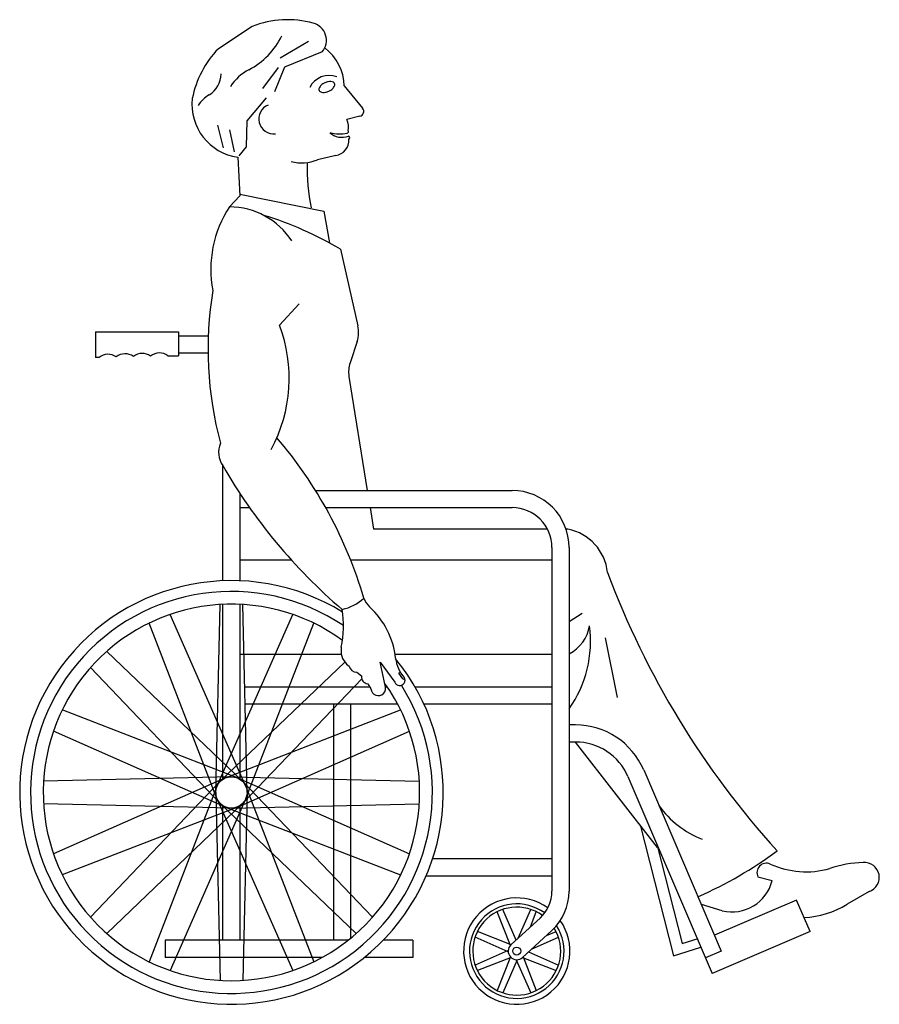
# Model space of a CAD drawing. Extents: x -0.047 to 0.144, y 0 to 0.218.
import ezdxf

# ---------------------------------------------------------------- set-up
doc = ezdxf.new("R2010")
doc.units = 0
doc.header["$MEASUREMENT"] = 0

msp = doc.modelspace()

# ---------------------------------------------------------------- linework, layer by layer
for p, q in [((0.0046055120977069, 0.2168162042826044), (-0.0028903538284696, 0.2118647938107945)), ((0.0171002589710536, 0.2134689774551036), (0.0108299143363622, 0.2097547604689289)), ((0.0201193212902324, 0.2111475947327167), (0.0117588590790858, 0.2077815863124895)), ((0.010365450059674, 0.207665514861192), (0.0068819234638067, 0.2030227436284739)), ((0.0117588590790858, 0.2077815863124895), (0.0095526234097908, 0.2023263264965797)), ((0.0249962569055108, 0.2036030893090706), (0.029089316112792, 0.1986934550778681)), ((0.0076730725777802, 0.2009942077770278), (0.0033868943367493, 0.1958529266196666)), ((0.028490485390246, 0.1968806998516447), (0.0255768392750399, 0.1961746553367214)), ((-0.0031041839524321, 0.1948978925242309), (-0.0018268930258605, 0.1899069127255655)), ((0.0033868943367493, 0.1958529266196666), (0.0032916443124584, 0.1901403926434813)), ((-0.0004334840064487, 0.1938532726143349), (0.0006115788291156, 0.1889783584790219)), ((0.0032916443124584, 0.1901403926434813), (0.0016724181835327, 0.1881410048836246)), ((0.0014243973843252, 0.1878176671178286), (0.0018888697556877, 0.1792285417842862)), ((0.0231383755147369, 0.1881658756837752), (0.0190742584546679, 0.1872373214372319)), ((0.0018888697556877, 0.1792285417842862), (-0.0004334840064487, 0.1767910876106024)), ((0.0018674140549565, 0.1796253053251521), (0.0204676674740799, 0.1758625333640585)), ((0.0204676674740799, 0.1758625333640585), (0.0217141445972611, 0.1688021347843025)), ((0.0241834302556276, 0.1673894794818136), (0.0280588431938568, 0.1503907894870412)), ((0.0150569690813941, 0.1553276333839941), (0.01065199341056, 0.150557562086459)), ((-0.0301563079160228, 0.1490898491767433), (-0.0117399541075029, 0.1490898491767433)), ((-0.0301563079160228, 0.1490898491767433), (-0.0301563079160228, 0.1434305353558727)), ((-0.0117399541075029, 0.1490898491767433), (-0.0117399541075029, 0.1437902527509465)), ((-0.0117399541075029, 0.1482365903081755), (-0.0051349866103578, 0.1482365903081755)), ((0.0278921465039844, 0.1469819092395467), (0.0263069392514578, 0.1422282675059373)), ((-0.0117399541075029, 0.1444392827135601), (-0.0051860249507683, 0.1444392827135601)), ((-0.0293598486961653, 0.1434305353558727), (-0.0301563079160228, 0.1434305353558727)), ((-0.0141101508506388, 0.1437902527509465), (-0.0117399541075029, 0.1437902527509465)), ((0.0260620357385924, 0.139222297188804), (0.0301269972556054, 0.1139192278384558)), ((-0.0018986537973076, 0.0938964704346502), (-0.0018986537973076, 0.1193884764911236)), ((0.0186450865186378, 0.1139192278384558), (0.0622335016301483, 0.1139192278384556)), ((0.0018986537973076, 0.0938964704346502), (0.0018986537973076, 0.1132296891798736)), ((0.0018986537973076, 0.1101219202438403), (0.0040139309605718, 0.1101219202438403)), ((0.0208958181939297, 0.1101219202438403), (0.0622335016301483, 0.1101219202438403)), ((0.0307370382362722, 0.1101219202438403), (0.0315088539797589, 0.1053176171277091)), ((0.0701109768737581, 0.1053176171277091), (0.0315088539797589, 0.1053176171277091)), ((0.0746476410728208, 0.1053176171277091), (0.0742237214376853, 0.1053176171277091)), ((0.0710938860175838, 0.1012615358564049), (0.0710938860175838, 0.0250679607131645)), ((0.07489119361219901, 0.1012615358564049), (0.07489119361219901, 0.0250679607131645)), ((0.0133409639401039, 0.0984536988060725), (0.0018986537973076, 0.0984536988060725)), ((0.0710938860175838, 0.0984536988060725), (0.0264641934955128, 0.0984536988060725)), ((-0.0034908380404893, 0.0469674312862793), (-0.0025315383964096, 0.0886358466666499)), ((-0.0018986537973076, 0.0498967766027095), (-0.0018986537973076, 0.0886694772879033)), ((0.0018986537973076, 0.0498967766027097), (0.0018986537973076, 0.0886694772879033)), ((0.0034908380404884, 0.0469674312862793), (0.00253153839641, 0.0886358466666499)), ((0.003225113816919, 0.048303317169444), (-0.0136069757087648, 0.0864328052110844)), ((-0.0032251138169195, 0.048303317169444), (0.0136069757087646, 0.0864328052110841)), ((0.0778189884864996, 0.086617831449302), (0.07489119361219901, 0.0847694664449428)), ((-0.0032251138169195, 0.0456315454031145), (-0.0182846487291843, 0.0844952496056799)), ((0.003225113816919, 0.0456315454031143), (0.0182846487291843, 0.0844952496056797)), ((0.0828969391313713, 0.0812748346168055), (0.0855695494203255, 0.0680509196268558)), ((0.0024683952504533, 0.0494358265367328), (-0.0276739511098219, 0.0782215183299729)), ((0.024385828486799, 0.0775387623498841), (0.0018986537973076, 0.0775387623498841)), ((0.0710938860175838, 0.0775387623498841), (0.0363083523286182, 0.0775387623498841)), ((-0.0024683952504536, 0.0444990360358256), (-0.0312540870436935, 0.0746413823961016)), ((-0.0024683952504536, 0.0494358265367325), (0.0251815018760324, 0.0758412498997502)), ((0.0255433354209956, 0.0754397872064119), (0.0261334812593798, 0.0749662046568996)), ((0.0330040989451466, 0.0758647786522289), (0.0362278674650816, 0.0714200535374443)), ((0.0340953496236068, 0.0706628393741387), (0.0330040989451466, 0.0758647786522289)), ((0.0024683952504533, 0.0444990360358255), (0.0288950020188272, 0.0721711149304582)), ((0.0277926374059407, 0.0736347585179609), (0.0288279501220279, 0.0728039367045433)), ((0.0371153431949354, 0.0734251482111826), (0.0374537183557857, 0.0736312423058494)), ((0.0379834807495499, 0.0721500407509941), (0.0371153431949354, 0.0734251482111826)), ((0.0385017162353206, 0.0719019439835604), (0.0379834807495499, 0.0721500407509941)), ((0.0306802300772349, 0.0703282086517683), (0.0029432900339373, 0.0703282086517686)), ((0.0302283221020655, 0.0710360758058079), (0.0309373031141725, 0.0699255302990165)), ((0.0345968149956557, 0.0703282086517686), (0.034184540315943, 0.0703282086517686)), ((0.0710938860175838, 0.0703282086517686), (0.0407457198060286, 0.0703282086517686)), ((0.0368773125035932, 0.0665309010571533), (0.0029432900339373, 0.0665309010571533)), ((0.0226957815561721, 0.0141881218467867), (0.0226957815561721, 0.0665309010571533)), ((0.0264930891507872, 0.0147062819854247), (0.0264930891507872, 0.0665309010571537)), ((0.0710938860175838, 0.0665309010571533), (0.0426990661742787, 0.0665309010571533)), ((0.0013358858831646, 0.0501925451031986), (-0.0375278183194005, 0.0652520800154637)), ((-0.0013358858831648, 0.0501925451031986), (0.0375278183194005, 0.0652520800154632)), ((0.0763066223634116, 0.0619495561543176), (0.07489119361219901, 0.0619495561543176)), ((-0.0013358858831652, 0.0437423174693598), (-0.0394653739248052, 0.0605744069950441)), ((0.0013358858831646, 0.0437423174693598), (0.0394653739248052, 0.0605744069950438)), ((0.0763066223634116, 0.0581522485597024), (0.07489119361219901, 0.0581522485597024)), ((0.0945304921104508, 0.0348002167554025), (0.0763066223634116, 0.0581522485597024)), ((0, 0.05045826932676799), (-0.0416684153803706, 0.0494989696826894)), ((0, 0.0504582693267677), (0.0416684153803706, 0.049498969682689)), ((0.0879420078808878, 0.0504780262697613), (0.1066423808333079, 0.0068164687475997)), ((0.0914326235361307, 0.0519730671773941), (0.1086379555809178, 0.0118021253104754)), ((-0.0013358858831648, 0.0501925451031986), (-0.0394653739248052, 0.0333604555775148)), ((-0.0024683952504536, 0.0494358265367328), (-0.0312540870436942, 0.0192934801764574)), ((-0.0032251138169195, 0.0483033171694441), (-0.0182846487291847, 0.0094396129668788)), ((0.0013358858831646, 0.0501925451031986), (0.0394653739248047, 0.0333604555775143)), ((0.0024683952504533, 0.0494358265367328), (0.0312540870436928, 0.0192934801764569)), ((0.003225113816919, 0.048303317169444), (0.0182846487291836, 0.0094396129668785)), ((-0.0034908380404893, 0.0469674312862793), (-0.0025315383964105, 0.0052990159059086)), ((0.0034908380404884, 0.0469674312862793), (0.0025315383964096, 0.0052990159059086)), ((0, 0.0434765932457905), (-0.0416684153803706, 0.0444358928898693)), ((0.0013358858831646, 0.0437423174693598), (-0.0375278183194009, 0.0286827825570953)), ((0.0024683952504533, 0.0444990360358256), (-0.0276739511098224, 0.015713344242586)), ((0.003225113816919, 0.0456315454031145), (-0.0136069757087653, 0.0075020573614743)), ((-0.0032251138169195, 0.0456315454031145), (0.0136069757087642, 0.007502057361474)), ((-0.0024683952504536, 0.0444990360358256), (0.0276739511098219, 0.0157133442425856)), ((-0.0018986537973076, 0.0141881218467867), (-0.0018986537973076, 0.0440380859698489)), ((-0.0013358858831652, 0.0437423174693598), (0.0375278183194005, 0.0286827825570948)), ((0, 0.0434765932457903), (0.0416684153803706, 0.0444358928898687)), ((0.0018986537973076, 0.0141881218467867), (0.0018986537973076, 0.0440380859698488)), ((0.0906610932766332, 0.0397584570131013), (0.0980173037420673, 0.0107577468205597)), ((0.0943469564358659, 0.0355237774710246), (0.0999385902509651, 0.0134796349690555)), ((0.0710938860175838, 0.0322350215284954), (0.0445970369459687, 0.0322350215284954)), ((0.0710938860175838, 0.0284377139338802), (0.0431577244125724, 0.0284377139338802)), ((0.1167827241603854, 0.0282633057837885), (0.1199270596482506, 0.0274522005194789)), ((0.1414302929513985, 0.0250188847265507), (0.1365616381872155, 0.0221800134074956)), ((0.1088711601685889, 0.0207605777479677), (0.1042212420583892, 0.0221142507431307)), ((0.1253622761397451, 0.0230961468383746), (0.1071429146732848, 0.0152927409657181)), ((0.128352357955011, 0.0161149155278889), (0.1253622761397451, 0.0230961468383746)), ((0.0618628740640763, 0.0130456185900392), (0.0589617656165053, 0.0205324248707654)), ((0.0631592183077414, 0.0142539301903645), (0.0601671901791797, 0.0210317280730428)), ((0.0635948369090306, 0.0146551924319524), (0.0664097296413259, 0.0210317280730428)), ((0.0663051581455595, 0.0171517561038757), (0.06761515420400001, 0.0205324248707657)), ((0.0620021080170809, 0.0131880788524723), (0.0685157891135914, 0.019188039070055)), ((0.0620339124638543, 0.0132173749467324), (0.0545476236309974, 0.016118282885257)), ((0.0645748118034251, 0.0103950983305474), (0.07108849289993599, 0.0163950585481303)), ((0.06988667475624401, 0.0152880253753239), (0.0720292961895086, 0.0161182828852573)), ((0.128352357955011, 0.0161149155278889), (0.1066423808333079, 0.0068164687475997)), ((0.0258492243526491, 0.0141881218467869), (-0.0146766045547254, 0.0141881218467869)), ((-0.0146766045547254, 0.0141881218467869), (-0.0146766045547254, 0.0103908142521716)), ((0.0402590725110927, 0.0141881218467869), (0.0336371294004314, 0.0141881218467869)), ((0.0402590725110927, 0.0141881218467869), (0.0402590725110927, 0.0103908142521716)), ((0.0613936853754863, 0.0116702802882867), (0.0540483204287202, 0.0149128583225834)), ((0.0666732582409382, 0.0123280445336632), (0.072528599391786, 0.0149128583225834)), ((0.0999385902509651, 0.0134796349690555), (0.1035318960185252, 0.0146020738664524)), ((0.0613936853754863, 0.0119128968947333), (0.0540483204287202, 0.0086703188604369)), ((0.0658858447556586, 0.0116027327604177), (0.072528599391786, 0.0086703188604369)), ((0.0980173037420673, 0.0107577468205597), (0.1041357417531738, 0.0126689598536881)), ((0.1086379555809178, 0.0118021253104754), (0.1051473399256756, 0.0103070844028426)), ((0.0201200550025049, 0.0103908142521716), (-0.0146766045547254, 0.0103908142521716)), ((0.0402590725110927, 0.0103908142521716), (0.0294633787602777, 0.0103908142521716)), ((0.0620344299117235, 0.0103660027453336), (0.0545476236309974, 0.007464894297763001)), ((0.0618628740640763, 0.0105375585929808), (0.0589617656165053, 0.0030507523122545)), ((0.0634097682134764, 0.0098968140567436), (0.0601671901791797, 0.0025514491099771)), ((0.0631671516070292, 0.0098968140567436), (0.0664097296413259, 0.0025514491099771)), ((0.0645424899087823, 0.0103660027453334), (0.0720292961895086, 0.007464894297763001)), ((0.0647181029265144, 0.0105270883720203), (0.06761515420400001, 0.0030507523122545))]:
    msp.add_line(p, q)
msp.add_lwpolyline([(0.020738987807131, 0.2043247761846677, 0.0563598518674543), (0.0200841744076586, 0.2039424503794526, 0.0701126170190391), (0.0196505652908923, 0.2035125773851342, 0.1060902073448406), (0.0194091142684993, 0.2029974852758228, 0.1621037946516437), (0.0194447524510017, 0.2026213341398487, 0.1621037946517605), (0.0196987641951501, 0.2023416239487913, 0.1060902073449613), (0.0202421116577575, 0.2021731246545271, 0.0701126170189167), (0.0208519075711197, 0.2022040536285332, 0.0563598518673565), (0.0215755607019244, 0.2024305039668859, 0.0563598518673444), (0.0222303741013975, 0.2028128297721014, 0.0701126170188552), (0.0226639832181631, 0.2032427027664197, 0.1060902073450094), (0.0229054342405561, 0.2037577948757305, 0.1621037946522329), (0.022869796058053, 0.2041339460117049, 0.1621037946517233), (0.0226157843139049, 0.2044136562027625, 0.1060902073449616), (0.0220724368512979, 0.2045821554970268, 0.0701126170189632), (0.0214626409379357, 0.2045512265230202, 0.0563598518675079)], format="xyb", close=True)
for centre, radius in [((0, 0.0469674312862793), 0.0034908380404887), ((0.0632884599102531, 0.01179158859151), 0.0008764057323497)]:
    msp.add_circle(centre, radius)
for centre, radius, start, end in [((0.0124522614862021, 0.1967874836263668), 0.0215109536536959, 74.65332827072699, 111.3939975711626), ((0.0171042379516184, 0.2137123754037461), 0.003958386973159001, 319.6138489917412, 74.75143243170247), ((-0.0038627977000933, 0.2220111723926768), 0.0167038971457478, 297.5489889658818, 334.2176131532326), ((0.0124522614862021, 0.1967874836263668), 0.0215109536536959, 135.4996882341166, 169.2021904994559), ((0.0142279112497308, 0.2034016268423577), 0.0107702300480467, 1.071808333255752, 53.17174013657967), ((-0.007868449368563001, 0.2063913126638334), 0.005578353653183001, 301.4000967752304, 358.7814273535041), ((0.0088224374245374, 0.1976938491815579), 0.0107232317291671, 117.5489889658814, 147.2997045569565), ((0.0217369690016949, 0.2010279301790319), 0.0049222842324246, 70.26306790596657, 152.6916591652127), ((-0.0008087314651573, 0.1948256820303522), 0.0079716806207877, 121.4000967752306, 145.7817884307706), ((0.0030554570683262, 0.1995103208419504), 0.0118058674736332, 173.6433728662238, 262.0588036014818), ((0.0093823626237465, 0.1962936394614255), 0.0033195223472114, 111.8052830974319, 276.6806574664285), ((0.0282256834461389, 0.1979734626158048), 0.0011243889577625, 283.6215354078236, 39.81725917287493), ((0.0221660153043704, 0.1945322806598691), 0.003785645881228, 346.9527598409009, 25.71167334247252), ((0.0244734295006522, 0.1962463419397242), 0.0040242151886629, 228.6889033449042, 291.4130487349074), ((0.0240066789771163, 0.2014664252902408), 0.0084789436371437, 255.2369847931174, 281.4713761473565), ((0.0256453529297523, 0.1934568471311555), 0.0003037452416551, 279.0168476597952, 46.63128801803344), ((0.0258225536412122, 0.1921081912634754), 0.0004097057987703, 304.9029816950718, 72.95825405786789), ((0.0225834188108293, 0.1915991827525022), 0.0034778692286201, 279.1818234099687, 2.851241971105804), ((0.0156880326337471, 0.1951213710206732), 0.0085804873488882, 253.6207475960784, 293.2436856916094), ((0.0609231548397602, 0.1854216082134099), 0.0441411789433999, 178.4533891008232, 191.5825641543498), ((0.0204010556574699, 0.1629983122538943), 0.0249863701855231, 146.4948478946112, 190.9193893610357), ((-0.0004830031043359, 0.1602495822122831), 0.0165415795190084, 32.92391888279549, 89.82847831739738), ((-0.0150051691515194, 0.1017532531560696), 0.0764451471957385, 78.98855260262013, 79.00777525830311), ((-0.0150051691515194, 0.1017532531560696), 0.0764451471957385, 59.16037088043989, 73.12694237013203), ((0.0753855845325759, 0.1452553434699556), 0.0805757420685321, 170.7082794160738, 195.0189141189134), ((-0.0202934348443571, 0.1388004153540295), 0.0331036256196825, 331.5653350509403, 20.80336747811657), ((0.0218883261390493, 0.1489840162805695), 0.0063288459910253, 341.557891889693, 12.84295886033058), ((-0.0273963705814642, 0.1410477958380838), 0.0030875060998392, 53.21257552935054, 129.4899655178454), ((-0.0235839461200826, 0.1411377251868521), 0.0030875060998392, 53.21257552935054, 129.4899655178454), ((-0.0197715216587008, 0.1412276545356206), 0.0030875060998392, 53.21257552935054, 129.4899655178454), ((-0.0159590971973196, 0.141317583884389), 0.0030875060998392, 53.21257552935054, 129.4899655178454), ((0.032310759616393, 0.1402261604649146), 0.0063288459910253, 161.5578918896927, 189.1266375973894), ((-0.0633391967023993, 0.0627600084962235), 0.0966368895348656, 16.41352156759393, 40.56904056162635), ((0.0022435486606873, 0.1223638744311429), 0.0050950307581053, 156.7498940444248, 215.0950415359837), ((0.1037148265526043, 0.1802562657205129), 0.1218978875833976, 209.9309630530585, 229.5073996056882), ((0.0622335016301483, 0.1012615358564049), 0.0126576919820506, 0, 90), ((0.0622335016301483, 0.1012615358564049), 0.0088603843874354, 0, 90), ((0.0725868022455138, 0.0946339595264932), 0.0108806064358636, 5.819156767588644, 79.08195033335821), ((0, 0.0469674312862793), 0.0469674312862792, 58.35533612989472, 39.14835953817861), ((0.2628427882989797, 0.1627483671725265), 0.1915362900370445, 200.478863512715, 222.2293011193791), ((0, 0.0469674312862793), 0.0445615282119249, 56.14376867645007, 32.23916051020191), ((0.0224423156292403, 0.0974399137074941), 0.0101101238105276, 282.0934373195886, 313.1713091550544), ((0.0360200161962521, 0.0929487445965529), 0.0072574206208971, 203.3999085380993, 221.8052365242511), ((0, 0.0469674312862793), 0.0417452455611845, 53.86740003858531, 35.51566101499554), ((-0.0001856670074876, 0.0839207889633338), 0.0250114343554625, 349.0603612186531, 8.352825261182309), ((0.0187160792161603, 0.07487865182531), 0.0177922528440403, 5.929527665611496, 48.04849155178982), ((0.0536652568185753, 0.0805044655657302), 0.0259862397631713, 324.7671701811265, 7.611162818647107), ((0.07107310138626599, 0.085267665580123), 0.0084533569217806, 296.8506103469273, 351.007280388498), ((0.0284157963073651, 0.0783924914779559), 0.0041194045757754, 169.0603612186533, 225.7892165115662), ((0.0437748973075125, 0.0774812815640729), 0.0074013583638152, 185.9295276656113, 222.7508336919068), ((0.0277417354462432, 0.0752708139367813), 0.0016368470737833, 190.7249879431679, 271.7820465801983), ((0.03045816220341201, 0.0726567058903015), 0.0016368470737833, 174.8393951899989, 261.9280603200361), ((0.0373226898928049, 0.071859661101335), 0.0011797842847215, 201.8770991392311, 30.42720646628574), ((0.0325671889374041, 0.0700763299879406), 0.0016368470737833, 185.2860497390834, 20.99684515513117), ((0.0763066223634116, 0.0454945565776518), 0.0164549995766658, 23.18559249262055, 90), ((0.0763066223634116, 0.0454945565776518), 0.0126576919820506, 23.18559249262055, 90), ((0.1118874463958316, 0.0561888018450125), 0.0209407321062291, 215.4533552346815, 249.0142450999255), ((0.0672387562852741, 0.106593490140634), 0.0903300738566873, 293.7346788464569, 306.5382762979981), ((0.1186576829419594, 0.0291949434035142), 0.0020936616457987, 65.6374198201544, 206.422061030118), ((0.1275097171059026, 0.0487430700584992), 0.0193653170008878, 245.6374198201637, 285.5688287893004), ((0.1403566170024901, 0.0086244187163171), 0.0227861817414555, 90.59359264819751, 109.6151350033593), ((0.1404149968044171, 0.0281402613505596), 0.0032823495083528, 288.0182515962951, 95.1466465102544), ((0.1110485110443037, 0.0296422487455415), 0.0091446671095848, 256.2255357222699, 346.1436105571224), ((0.0630996050206893, 0.0250679607131645), 0.0079942809968948, 312.6491639213938, 0), ((0.0630996050206893, 0.0250679607131645), 0.01179158859151, 312.6491639213928, 0), ((0.0632884599102531, 0.01179158859151), 0.01179158859151, 54.22846054367267, 35.07962994970901), ((0.0632884599102531, 0.01179158859151), 0.0104805127261206, 53.80076906850351, 32.7210923277485), ((0.1260356809693365, 0.0393796048003368), 0.0201648634866027, 272.7823125816153, 301.4661652140177), ((0.0632884599102531, 0.01179158859151), 0.0097530765593373, 54.06099466615957, 31.55344299703228), ((0.0632884599102531, 0.01179158859151), 0.0018986537973076, 132.6491639213939, 312.6491639213917)]:
    msp.add_arc(centre, radius, start, end)

doc.saveas('drawing.dxf')
